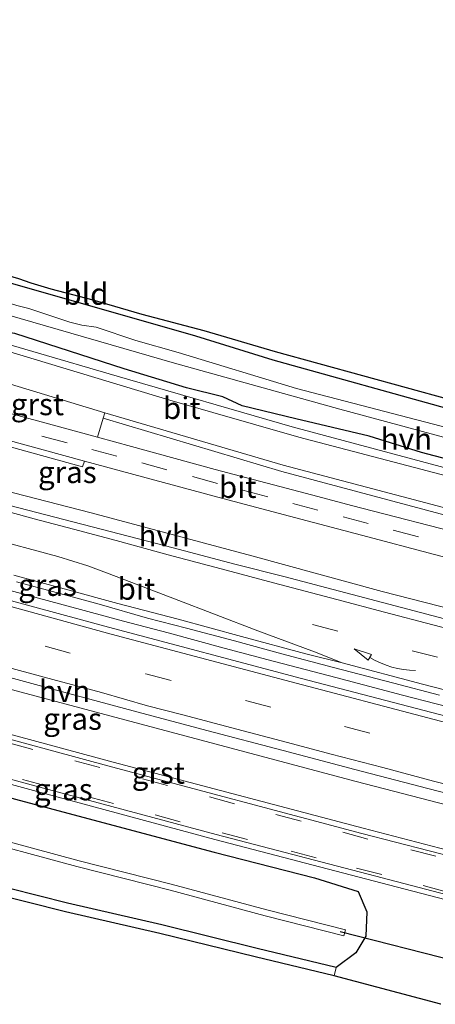
# Model space of a CAD drawing. Units: metres. Extents: x 40000 to 50010, y 368748 to 375000.
# Drawn here: x 40095 to 40143, y 370483 to 370596 of the extents above; entities that cross this region are included whole.
import ezdxf
from ezdxf.enums import TextEntityAlignment as Align

# ---------------------------------------------------------------- set-up
doc = ezdxf.new("R2010")
doc.units = ezdxf.units.M
doc.linetypes.add('VW-3-9_STREEP', pattern=[12, 3, -9])
doc.layers.get('0').update_dxf_attribs({"lineweight": 25})
for name, color, linetype, lineweight in [('B-ME-BV-GELEIDECONSTRUCTIE-GELEIDERAIL-L-B1', 213, 'BV-GELEIDERAIL', 18), ('B-ME-IE-GRASLAND-GV-B6', 93, 'Continuous', 18), ('B-ME-IE-GRONDWERKLIJN-GROND_INGERICHT-GV-B6', 253, 'Continuous', 18), ('B-ME-OG-WATER-GV-B6', 153, 'Continuous', 18), ('B-ME-VH-VERH_SOORT-BITUMEN-GV-B6', 8, 'IE-TERREINAFSCHEIDING-NATUURLIJK-HOUTWAL', 18), ('B-ME-VH-VERH_SOORT-GV-B6', 8, 'Continuous', 18), ('B-ME-VH-VERH_SOORT-HALF_VERHARDING-GV-B6', 8, 'IE-TERREINAFSCHEIDING-NATUURLIJK-HOUTWAL', 18), ('B-ME-VW-MARKERING-39STREEP-015-L-B1', 255, 'VW-3-9_STREEP', 18), ('B-ME-VW-MARKERING-PIJLVERDRIJF750-S-B1', 7, 'Continuous', 18), ('B-ME-VW-MARKERING-STREEP-015-L-B1', 7, 'Continuous', 18), ('B-ME-VW-MARKERING-VERDRIJFSTRP-GV-B6', 7, 'Continuous', 18)]:
    doc.layers.add(name, color=color, linetype=linetype, lineweight=lineweight)
for name, color, linetype in [('B-ME-GW-INSTEEKWATERGANG-L-B1', 10, 'Continuous'), ('B-ME-KG-KADASTRAAL-OPNAMEDTMGRENS-L-B1', 10, 'Continuous'), ('B-ME-KW-DUIKER-L-B1', 10, 'Continuous')]:
    doc.layers.add(name, color=color, linetype=linetype)
doc.styles.add('NLCS-ISO', font='NLCS-ISO.TTF')
doc.linetypes.add('BV-GELEIDERAIL', pattern='A,10,-3,[108,NLCS.SHX,S=1,R=0,X=0,Y=0],-3', length=16)
doc.linetypes.add('IE-TERREINAFSCHEIDING-NATUURLIJK-HOUTWAL', pattern='A,7,-1.5,[67,NLCS.SHX,S=0.75,R=45,X=0,Y=0],-1.5,7,-1.5,[70,NLCS.SHX,S=0.75,R=0,X=0,Y=0],-1.5', length=20)

# ---------------------------------------------------------------- blocks, each defined once
blk = doc.blocks.new('pijlvr')
for p, q in [((5.53, 0.37, 0.1), (5.37, -0.37, 0.1)), ((5.45, 0, 0.1), (5.45, 0, 0.1)), ((5.45, 0, 0.1), (5.45, 0, 0.1)), ((7.45, -0.45, 0.1), (5.53, 0.37, 0.1)), ((5.37, -0.37, 0.1), (7.45, -0.45, 0.1))]:
    blk.add_line(p, q)
blk.add_arc((2.72, -9.68, 0.1), 10.06, 74.2853, 105.7147)

msp = doc.modelspace()

# ---------------------------------------------------------------- linework, layer by layer
at = {"layer": 'B-ME-BV-GELEIDECONSTRUCTIE-GELEIDERAIL-L-B1'}
msp.add_polyline3d([(40000, 370556.5928, 3.9399), (40004.13, 370555.39, 3.892), (40011.8, 370553.13, 3.777), (40018.27, 370551.26, 3.717), (40027.33, 370548.7, 3.627), (40033.55, 370546.96, 3.535), (40037.5, 370545.83, 3.486), (40042.52, 370544.43, 3.432), (40048.87, 370542.63, 3.389), (40052.99, 370541.46, 3.348), (40056.69, 370540.43, 3.322), (40064.49, 370538.24, 3.263), (40075.99, 370535.06, 3.172), (40077.4, 370534.67, 3.177), (40085.06, 370532.53, 3.138), (40092.64, 370530.48, 3.102), (40100.48, 370528.37, 3.063), (40106.87, 370526.65, 3.022), (40112, 370525.29, 3.014), (40118.47, 370523.52, 2.987), (40123.54, 370522.2, 2.983), (40131.34, 370520.14, 2.978), (40139, 370518.14, 2.933), (40146.75, 370516.13, 2.924)], dxfattribs=at)
msp.add_polyline3d([(40000, 370556.5928, 3.9399), (40004.13, 370555.39, 3.892), (40011.8, 370553.13, 3.777), (40018.27, 370551.26, 3.717), (40027.33, 370548.7, 3.627), (40033.55, 370546.96, 3.535), (40037.5, 370545.83, 3.486), (40042.52, 370544.43, 3.432), (40048.87, 370542.63, 3.389), (40052.99, 370541.46, 3.348), (40056.69, 370540.43, 3.322), (40064.49, 370538.24, 3.263), (40075.99, 370535.06, 3.172), (40077.4, 370534.67, 3.177), (40085.06, 370532.53, 3.138), (40092.64, 370530.48, 3.102), (40100.48, 370528.37, 3.063), (40106.87, 370526.65, 3.022), (40112, 370525.29, 3.014), (40118.47, 370523.52, 2.987), (40123.54, 370522.2, 2.983), (40131.34, 370520.14, 2.978), (40139, 370518.14, 2.933), (40146.75, 370516.13, 2.924)], dxfattribs=at)
at = {"layer": 'B-ME-GW-INSTEEKWATERGANG-L-B1'}
for points in [[(40000, 370595.0856, 1.3047), (40020.483, 370588.495, 1.387), (40024.171, 370587.445, 1.373), (40042.326, 370581.45, 1.362), (40055.46, 370577.427, 1.325), (40071.317, 370572.286, 1.247), (40077.397, 370570.585, 1.227), (40084.905, 370568.101, 1.3), (40115.144, 370559.466, 1.369), (40124.08, 370556.7, 1.345)], [(40000, 370595.0856, 1.3047), (40020.483, 370588.495, 1.387), (40024.171, 370587.445, 1.373), (40042.326, 370581.45, 1.362), (40055.46, 370577.427, 1.325), (40071.317, 370572.286, 1.247), (40077.397, 370570.585, 1.227), (40084.905, 370568.101, 1.3), (40115.144, 370559.466, 1.369), (40124.08, 370556.7, 1.345)], [(40135.17, 370547.911, 1.206), (40126.7073, 370549.9108, 1.3569), (40120.529, 370551.427, 1.323), (40118.3102, 370552.4672, 1.3187), (40114.115, 370553.505, 1.313), (40106.961, 370555.674, 1.254), (40094.362, 370559.75, 1.188), (40093.002, 370559.943, 1.203), (40090.221, 370560.778, 1.215), (40084.4225, 370562.6879, 1.2151), (40068.2581, 370567.5748, 1.1907), (40057.0175, 370571.2493, 1.1667), (40050.8715, 370573.0783, 1.1622), (40043.538, 370575.45, 1.182), (40033.848, 370578.464, 1.167), (40021.8599, 370582.472, 1.1402), (40017.3039, 370583.8308, 1.1702), (40012.1643, 370585.7211, 1.1404), (40000, 370589.475, 1.1775)], [(40135.17, 370547.911, 1.206), (40126.7073, 370549.9108, 1.3569), (40120.529, 370551.427, 1.323), (40118.3102, 370552.4672, 1.3187), (40114.115, 370553.505, 1.313), (40106.961, 370555.674, 1.254), (40094.362, 370559.75, 1.188), (40093.002, 370559.943, 1.203), (40090.221, 370560.778, 1.215), (40084.4225, 370562.6879, 1.2151), (40068.2581, 370567.5748, 1.1907), (40057.0175, 370571.2493, 1.1667), (40050.8715, 370573.0783, 1.1622), (40043.538, 370575.45, 1.182), (40033.848, 370578.464, 1.167), (40021.8599, 370582.472, 1.1402), (40017.3039, 370583.8308, 1.1702), (40012.1643, 370585.7211, 1.1404), (40000, 370589.475, 1.1775)], [(40124.08, 370556.7, 1.345), (40144.7678, 370550.9544, 1.109), (40154.2414, 370548.4023, 0.9792), (40163.33, 370545.92, 0.984), (40167.0549, 370545.0219, 0.9965)], [(40168.3268, 370544.5716, 0.9715), (40168.387, 370543.618, 1.098), (40168.171, 370542.492, 1.159), (40167.609, 370540.61, 1.205), (40167.117, 370539.776, 1.227), (40166.7, 370539.414, 1.267), (40166.429, 370539.344, 1.244), (40153.9209, 370542.8923, 1.1803), (40146.6162, 370544.6241, 1.2619), (40141.1802, 370546.0503, 1.2894), (40135.17, 370547.911, 1.206)], [(40010.059, 370524.466, 1.718), (40013.652, 370523.824, 1.694), (40026.903, 370520.868, 1.665), (40035.627, 370519.597, 1.713), (40045.116, 370518.131, 1.737), (40054.493, 370516.411, 1.604), (40063.239, 370514.565, 1.596), (40073.774, 370511.643, 1.477), (40086.636, 370508.237, 1.448), (40098.313, 370505.123, 1.408), (40107.937, 370502.566, 1.376), (40117.296, 370500.059, 1.35), (40128.879, 370497.086, 1.299), (40133.9136, 370495.5389, 1.2315)], [(40131.3751, 370486.7987, 0.9649), (40122.26, 370488.986, 1.033), (40111.271, 370491.68, 1.16), (40100.432, 370494.175, 1.287), (40087.001, 370497.546, 1.403), (40074.525, 370500.653, 1.391), (40063.628, 370503.626, 1.343), (40056.623, 370505.423, 1.312), (40051.136, 370506.372, 1.323), (40040.226, 370507.772, 1.411), (40030.754, 370509.269, 1.333), (40024.988, 370510.154, 1.319), (40020.562, 370510.954, 1.325), (40015.698, 370512.302, 1.329), (40003.829, 370515.477, 1.281), (40000, 370516.4378, 1.268)], [(40131.3751, 370486.7987, 0.9649), (40122.26, 370488.986, 1.033), (40111.271, 370491.68, 1.16), (40100.432, 370494.175, 1.287), (40087.001, 370497.546, 1.403), (40074.525, 370500.653, 1.391), (40063.628, 370503.626, 1.343), (40056.623, 370505.423, 1.312), (40051.136, 370506.372, 1.323), (40040.226, 370507.772, 1.411), (40030.754, 370509.269, 1.333), (40024.988, 370510.154, 1.319), (40020.562, 370510.954, 1.325), (40015.698, 370512.302, 1.329), (40003.829, 370515.477, 1.281), (40000, 370516.4378, 1.268)], [(40133.9136, 370495.5389, 1.2315), (40134.9042, 370493.2051, 1.0073), (40134.7748, 370490.3814, 0.746), (40133.6097, 370488.4846, 0.842), (40131.3751, 370486.7987, 0.9649)]]:
    msp.add_polyline3d(points, dxfattribs=at)
at = {"layer": 'B-ME-IE-GRASLAND-GV-B6'}
for points in [[(40156.4624, 370525.0045, 1.834), (40136.651, 370530.0386, 1.845), (40121.642, 370534.1727, 1.854), (40103.1527, 370539.1102, 1.932), (40084.1587, 370543.9862, 2.046), (40064.2598, 370549.8236, 2.1708), (40028.5996, 370559.907, 2.5987), (40000, 370568.1721, 2.8774), (40000, 370573.51, 2.5982), (40000.871, 370573.265, 2.586), (40032.2782, 370564.1483, 2.2488), (40063.736, 370555.017, 1.911), (40083.369, 370549.582, 1.771), (40102.151, 370544.409, 1.679), (40102.3862, 370545.0427, 1.6492), (40110.4656, 370542.8467, 1.6188), (40118.29, 370540.75, 1.592), (40126.0001, 370538.7388, 1.5872), (40134.288, 370536.548, 1.577), (40142.67, 370534.31, 1.564), (40152.046, 370531.899, 1.553)], [(40156.4624, 370525.0045, 1.834), (40136.651, 370530.0386, 1.845), (40121.642, 370534.1727, 1.854), (40103.1527, 370539.1102, 1.932), (40084.1587, 370543.9862, 2.046), (40064.2598, 370549.8236, 2.1708), (40028.5996, 370559.907, 2.5987), (40000, 370568.1721, 2.8774), (40000, 370573.51, 2.5982), (40000.871, 370573.265, 2.586), (40032.2782, 370564.1483, 2.2488), (40063.736, 370555.017, 1.911), (40083.369, 370549.582, 1.771), (40102.151, 370544.409, 1.679), (40102.3862, 370545.0427, 1.6492), (40110.4656, 370542.8467, 1.6188), (40118.29, 370540.75, 1.592), (40126.0001, 370538.7388, 1.5872), (40134.288, 370536.548, 1.577), (40142.67, 370534.31, 1.564), (40152.046, 370531.899, 1.553)], [(40084.905, 370568.101, 1.3), (40115.144, 370559.466, 1.369), (40124.08, 370556.7, 1.345), (40144.7678, 370550.9544, 1.109)], [(40084.905, 370568.101, 1.3), (40115.144, 370559.466, 1.369), (40124.08, 370556.7, 1.345), (40144.7678, 370550.9544, 1.109)], [(40150.816, 370547.161, -0.008), (40126.778, 370553.4179, 0.0421), (40113.1734, 370557.5716, 0.0966), (40108.2976, 370558.9381, 0.1691), (40103.7264, 370560.463, 0.1441), (40102.0752, 370560.7123, 0.1629), (40100.7009, 370561.0506, 0.1486), (40095.9786, 370562.6203, 0.1584), (40094.5714, 370562.952, 0.157)], [(40150.816, 370547.161, -0.008), (40126.778, 370553.4179, 0.0421), (40113.1734, 370557.5716, 0.0966), (40108.2976, 370558.9381, 0.1691), (40103.7264, 370560.463, 0.1441), (40102.0752, 370560.7123, 0.1629), (40100.7009, 370561.0506, 0.1486), (40095.9786, 370562.6203, 0.1584), (40094.5714, 370562.952, 0.157)], [(40093.5099, 370561.9001, 0.1656), (40112.746, 370556.3236, 0.1385), (40131.802, 370551.014, 0.073), (40150.4063, 370545.9952, 0.0428)], [(40093.5099, 370561.9001, 0.1656), (40112.746, 370556.3236, 0.1385), (40131.802, 370551.014, 0.073), (40150.4063, 370545.9952, 0.0428)], [(40147.062, 370543.424, 1.25), (40126.309, 370548.994, 1.308), (40106.13, 370554.84, 1.285), (40086.66, 370560.492, 1.231)], [(40147.062, 370543.424, 1.25), (40126.309, 370548.994, 1.308), (40106.13, 370554.84, 1.285), (40086.66, 370560.492, 1.231)], [(40094.362, 370559.75, 1.188), (40106.961, 370555.674, 1.254), (40114.115, 370553.505, 1.313), (40118.3102, 370552.4672, 1.3187), (40120.529, 370551.427, 1.323), (40126.7073, 370549.9108, 1.3569), (40135.17, 370547.911, 1.206), (40141.1802, 370546.0503, 1.2894), (40146.6162, 370544.6241, 1.2619)], [(40146.6162, 370544.6241, 1.2619), (40141.1802, 370546.0503, 1.2894), (40135.17, 370547.911, 1.206), (40126.7073, 370549.9108, 1.3569), (40120.529, 370551.427, 1.323), (40118.3102, 370552.4672, 1.3187), (40114.115, 370553.505, 1.313), (40106.961, 370555.674, 1.254), (40094.362, 370559.75, 1.188)], [(40094.362, 370559.75, 1.188), (40106.961, 370555.674, 1.254), (40114.115, 370553.505, 1.313), (40118.3102, 370552.4672, 1.3187), (40120.529, 370551.427, 1.323), (40126.7073, 370549.9108, 1.3569), (40135.17, 370547.911, 1.206), (40141.1802, 370546.0503, 1.2894), (40146.6162, 370544.6241, 1.2619)], [(40146.6162, 370544.6241, 1.2619), (40141.1802, 370546.0503, 1.2894), (40135.17, 370547.911, 1.206), (40126.7073, 370549.9108, 1.3569), (40120.529, 370551.427, 1.323), (40118.3102, 370552.4672, 1.3187), (40114.115, 370553.505, 1.313), (40106.961, 370555.674, 1.254), (40094.362, 370559.75, 1.188)], [(40147.135, 370536.329, 1.463), (40133.126, 370539.93, 1.491), (40129.269, 370540.974, 1.493), (40117.407, 370544.096, 1.505), (40107.787, 370546.75, 1.555), (40103.8866, 370547.7922, 1.421), (40104.535, 370550.0128, 1.4204), (40125.111, 370543.848, 1.501), (40145.633, 370538.363, 1.445)], [(40192.7311, 370493.1028, 1.8465), (40202.003, 370485.611, 1.586), (40178.521, 370491.458, 1.595), (40153.882, 370497.767, 1.602), (40134.47, 370502.801, 1.59), (40105.676, 370510.426, 1.681), (40081.257, 370517.019, 1.78), (40056.21, 370523.917, 1.919), (40032.219, 370530.67, 2.127), (40008.765, 370537.399, 2.388), (40000, 370545.1675, 2.8057), (40032.1563, 370535.9338, 2.4523), (40070.7547, 370525.114, 2.1449), (40094.9232, 370518.5083, 2.0042), (40133.6618, 370508.1905, 1.878), (40167.6239, 370499.4172, 1.8441), (40192.7311, 370493.1028, 1.8465)], [(40192.7311, 370493.1028, 1.8465), (40202.003, 370485.611, 1.586), (40178.521, 370491.458, 1.595), (40153.882, 370497.767, 1.602), (40134.47, 370502.801, 1.59), (40105.676, 370510.426, 1.681), (40081.257, 370517.019, 1.78), (40056.21, 370523.917, 1.919), (40032.219, 370530.67, 2.127), (40008.765, 370537.399, 2.388), (40000, 370545.1675, 2.8057), (40032.1563, 370535.9338, 2.4523), (40070.7547, 370525.114, 2.1449), (40094.9232, 370518.5083, 2.0042), (40133.6618, 370508.1905, 1.878), (40167.6239, 370499.4172, 1.8441), (40192.7311, 370493.1028, 1.8465)], [(40000, 370529.4183, 2.0026), (40000, 370534.0974, 2.2755), (40016.768, 370529.335, 2.081), (40034.671, 370524.225, 1.883), (40055.634, 370518.331, 1.727), (40076.057, 370512.695, 1.574), (40096.493, 370507.134, 1.493), (40117.387, 370501.525, 1.424), (40136.521, 370496.518, 1.408), (40153.152, 370492.19, 1.386)], [(40000, 370529.4183, 2.0026), (40000, 370534.0974, 2.2755), (40016.768, 370529.335, 2.081), (40034.671, 370524.225, 1.883), (40055.634, 370518.331, 1.727), (40076.057, 370512.695, 1.574), (40096.493, 370507.134, 1.493), (40117.387, 370501.525, 1.424), (40136.521, 370496.518, 1.408), (40153.152, 370492.19, 1.386)], [(40094.53, 370531.18, 2.318), (40099.11, 370529.94, 2.302), (40104.06, 370528.6, 2.292), (40109.6439, 370526.9983, 2.247), (40114.13, 370525.82, 2.242), (40119.64, 370524.38, 2.246), (40125.09, 370522.89, 2.182), (40131.05, 370521.32, 2.209), (40138, 370519.51, 2.192), (40143.28, 370518.13, 2.183)], [(40094.53, 370531.18, 2.318), (40099.11, 370529.94, 2.302), (40104.06, 370528.6, 2.292), (40109.6439, 370526.9983, 2.247), (40114.13, 370525.82, 2.242), (40119.64, 370524.38, 2.246), (40125.09, 370522.89, 2.182), (40131.05, 370521.32, 2.209), (40138, 370519.51, 2.192), (40143.28, 370518.13, 2.183)], [(40161.66, 370511.1, 2.164), (40127.37, 370520.05, 2.195), (40105.1308, 370525.9561, 2.2759), (40090.8011, 370529.8264, 2.3424)], [(40161.66, 370511.1, 2.164), (40127.37, 370520.05, 2.195), (40105.1308, 370525.9561, 2.2759), (40090.8011, 370529.8264, 2.3424)], [(40143.4356, 370482.546, 0.4389), (40131.1418, 370485.8263, 0.9649), (40131.3751, 370486.7987, 0.9649), (40133.6097, 370488.4846, 0.842), (40134.7748, 370490.3814, 0.746), (40134.9042, 370493.2051, 1.0073), (40133.9136, 370495.5389, 1.2315), (40128.879, 370497.086, 1.299), (40117.296, 370500.059, 1.35), (40107.937, 370502.566, 1.376), (40098.313, 370505.123, 1.408), (40086.636, 370508.237, 1.448), (40073.774, 370511.643, 1.477), (40063.239, 370514.565, 1.596), (40054.493, 370516.411, 1.604), (40045.116, 370518.131, 1.737), (40035.627, 370519.597, 1.713), (40026.903, 370520.868, 1.665), (40013.652, 370523.824, 1.694), (40010.059, 370524.466, 1.718), (40004.45, 370527.702, 1.959), (40000, 370529.4183, 2.0026)], [(40143.4356, 370482.546, 0.4389), (40131.1418, 370485.8263, 0.9649), (40131.3751, 370486.7987, 0.9649), (40133.6097, 370488.4846, 0.842), (40134.7748, 370490.3814, 0.746), (40134.9042, 370493.2051, 1.0073), (40133.9136, 370495.5389, 1.2315), (40128.879, 370497.086, 1.299), (40117.296, 370500.059, 1.35), (40107.937, 370502.566, 1.376), (40098.313, 370505.123, 1.408), (40086.636, 370508.237, 1.448), (40073.774, 370511.643, 1.477), (40063.239, 370514.565, 1.596), (40054.493, 370516.411, 1.604), (40045.116, 370518.131, 1.737), (40035.627, 370519.597, 1.713), (40026.903, 370520.868, 1.665), (40013.652, 370523.824, 1.694), (40010.059, 370524.466, 1.718), (40004.45, 370527.702, 1.959), (40000, 370529.4183, 2.0026)], [(40086.636, 370508.237, 1.448), (40098.313, 370505.123, 1.408), (40107.937, 370502.566, 1.376), (40117.296, 370500.059, 1.35), (40128.879, 370497.086, 1.299), (40133.9136, 370495.5389, 1.2315), (40134.9042, 370493.2051, 1.0073), (40134.7748, 370490.3814, 0.746), (40133.6097, 370488.4846, 0.842), (40131.3751, 370486.7987, 0.9649), (40122.26, 370488.986, 1.033), (40111.271, 370491.68, 1.16), (40100.432, 370494.175, 1.287), (40087.001, 370497.546, 1.403)], [(40086.636, 370508.237, 1.448), (40098.313, 370505.123, 1.408), (40107.937, 370502.566, 1.376), (40117.296, 370500.059, 1.35), (40128.879, 370497.086, 1.299), (40133.9136, 370495.5389, 1.2315), (40134.9042, 370493.2051, 1.0073), (40134.7748, 370490.3814, 0.746), (40133.6097, 370488.4846, 0.842), (40131.3751, 370486.7987, 0.9649), (40122.26, 370488.986, 1.033), (40111.271, 370491.68, 1.16), (40100.432, 370494.175, 1.287), (40087.001, 370497.546, 1.403)], [(40088.1223, 370502.0134, -0.9), (40101.4965, 370498.4163, -0.8994), (40112.252, 370495.6815, -0.9), (40123.1805, 370492.7408, -0.9), (40132.2454, 370490.4256, -0.9), (40132.4186, 370491.1038, -0.9), (40123.3753, 370493.4133, -0.8999), (40112.3624, 370496.3748, -0.9), (40101.7535, 370499.0733, -0.8994), (40088.2829, 370502.6948, -0.9)], [(40088.1223, 370502.0134, -0.9), (40101.4965, 370498.4163, -0.8994), (40112.252, 370495.6815, -0.9), (40123.1805, 370492.7408, -0.9), (40132.2454, 370490.4256, -0.9), (40132.4186, 370491.1038, -0.9), (40123.3753, 370493.4133, -0.8999), (40112.3624, 370496.3748, -0.9), (40101.7535, 370499.0733, -0.8994), (40088.2829, 370502.6948, -0.9)]]:
    msp.add_polyline3d(points, dxfattribs=at)
at = {"layer": 'B-ME-IE-GRONDWERKLIJN-GROND_INGERICHT-GV-B6'}
for points in [[(40144.7678, 370550.9544, 1.109), (40124.08, 370556.7, 1.345), (40115.144, 370559.466, 1.369), (40084.905, 370568.101, 1.3)], [(40144.7678, 370550.9544, 1.109), (40124.08, 370556.7, 1.345), (40115.144, 370559.466, 1.369), (40084.905, 370568.101, 1.3)], [(40094.7867, 370566.0756, 1.277), (40096.2007, 370565.5587, 1.277), (40098.4843, 370564.8743, 1.255), (40103.3499, 370563.6084, 1.282), (40108.9708, 370561.9806, 1.289), (40116.1094, 370560.0772, 1.314), (40124.3537, 370557.6599, 1.345), (40154.5023, 370549.3657, 0.923)], [(40094.7867, 370566.0756, 1.277), (40096.2007, 370565.5587, 1.277), (40098.4843, 370564.8743, 1.255), (40103.3499, 370563.6084, 1.282), (40108.9708, 370561.9806, 1.289), (40116.1094, 370560.0772, 1.314), (40124.3537, 370557.6599, 1.345), (40154.5023, 370549.3657, 0.923)], [(40087.001, 370497.546, 1.403), (40100.432, 370494.175, 1.287), (40111.271, 370491.68, 1.16), (40122.26, 370488.986, 1.033), (40131.3751, 370486.7987, 0.9649)], [(40087.001, 370497.546, 1.403), (40100.432, 370494.175, 1.287), (40111.271, 370491.68, 1.16), (40122.26, 370488.986, 1.033), (40131.3751, 370486.7987, 0.9649)], [(40131.3751, 370486.7987, 0.9649), (40131.1418, 370485.8263, 0.9649), (40122.0243, 370488.0142, 1.033), (40111.0398, 370490.7071, 1.16), (40100.1981, 370493.2027, 1.287), (40086.7585, 370496.5759, 1.403)], [(40131.3751, 370486.7987, 0.9649), (40131.1418, 370485.8263, 0.9649), (40122.0243, 370488.0142, 1.033), (40111.0398, 370490.7071, 1.16), (40100.1981, 370493.2027, 1.287), (40086.7585, 370496.5759, 1.403)]]:
    msp.add_polyline3d(points, dxfattribs=at)
at = {"layer": 'B-ME-KG-KADASTRAAL-OPNAMEDTMGRENS-L-B1'}
for points in [[(40000, 370595.8526, 1.2899), (40009.2501, 370592.7612, 1.288), (40019.2346, 370589.5407, 1.331), (40023.8342, 370587.9547, 1.373), (40045.4421, 370581.1085, 1.304), (40050.3931, 370579.7048, 1.27), (40058.9422, 370576.9515, 1.282), (40070.2843, 370573.469, 1.175), (40075.3581, 370572.0566, 1.149), (40086.358, 370568.5161, 1.23), (40094.7867, 370566.0756, 1.277), (40096.2007, 370565.5587, 1.277), (40098.4843, 370564.8743, 1.255), (40103.3499, 370563.6084, 1.282), (40108.9708, 370561.9806, 1.289), (40116.1094, 370560.0772, 1.314), (40124.3537, 370557.6599, 1.345), (40154.5023, 370549.3657, 0.923)], [(40000, 370595.8526, 1.2899), (40009.2501, 370592.7612, 1.288), (40019.2346, 370589.5407, 1.331), (40023.8342, 370587.9547, 1.373), (40045.4421, 370581.1085, 1.304), (40050.3931, 370579.7048, 1.27), (40058.9422, 370576.9515, 1.282), (40070.2843, 370573.469, 1.175), (40075.3581, 370572.0566, 1.149), (40086.358, 370568.5161, 1.23), (40094.7867, 370566.0756, 1.277), (40096.2007, 370565.5587, 1.277), (40098.4843, 370564.8743, 1.255), (40103.3499, 370563.6084, 1.282), (40108.9708, 370561.9806, 1.289), (40116.1094, 370560.0772, 1.314), (40124.3537, 370557.6599, 1.345), (40154.5023, 370549.3657, 0.923)], [(40143.4356, 370482.546, 0.4389), (40131.1418, 370485.8263, 0.9649), (40122.0243, 370488.0142, 1.033), (40111.0398, 370490.7071, 1.16), (40100.1981, 370493.2027, 1.287), (40086.7585, 370496.5759, 1.403), (40074.2725, 370499.6853, 1.391), (40063.3721, 370502.6593, 1.343), (40056.4132, 370504.4444, 1.312), (40050.9871, 370505.3829, 1.323), (40040.0843, 370506.782, 1.411), (40030.6001, 370508.2809, 1.333), (40024.8232, 370509.1676, 1.319), (40020.3391, 370509.9781, 1.325), (40015.4353, 370511.3371, 1.329), (40003.5781, 370514.509, 1.281), (40000, 370515.4068, 1.268)], [(40143.4356, 370482.546, 0.4389), (40131.1418, 370485.8263, 0.9649), (40122.0243, 370488.0142, 1.033), (40111.0398, 370490.7071, 1.16), (40100.1981, 370493.2027, 1.287), (40086.7585, 370496.5759, 1.403), (40074.2725, 370499.6853, 1.391), (40063.3721, 370502.6593, 1.343), (40056.4132, 370504.4444, 1.312), (40050.9871, 370505.3829, 1.323), (40040.0843, 370506.782, 1.411), (40030.6001, 370508.2809, 1.333), (40024.8232, 370509.1676, 1.319), (40020.3391, 370509.9781, 1.325), (40015.4353, 370511.3371, 1.329), (40003.5781, 370514.509, 1.281), (40000, 370515.4068, 1.268)]]:
    msp.add_polyline3d(points, dxfattribs=at)
at = {"layer": 'B-ME-KW-DUIKER-L-B1'}
msp.add_line((40131.8043, 370490.9303, 0.01), (40146.4614, 370487.1799, 0.01), dxfattribs=at)
at = {"layer": 'B-ME-OG-WATER-GV-B6'}
for points in [[(40000, 370591.6794, 0.1899), (40000, 370592.7615, 0.2143), (40017.747, 370586.884, 0.188), (40024.8059, 370584.8635, 0.2548), (40032.5676, 370582.4086, 0.2614), (40036.4312, 370581.1002, 0.2705), (40055.1816, 370575.0566, 0.1741), (40063.5107, 370572.2103, 0.1434), (40071.2004, 370569.8887, 0.1765), (40074.5628, 370568.9585, 0.194), (40078.5268, 370567.7337, 0.2613), (40082.9294, 370566.3019, 0.1945), (40090.8099, 370564.11, 0.2003), (40094.5714, 370562.952, 0.157), (40095.9786, 370562.6203, 0.1584), (40100.7009, 370561.0506, 0.1486), (40102.0752, 370560.7123, 0.1629), (40103.7264, 370560.463, 0.1441), (40108.2976, 370558.9381, 0.1691), (40113.1734, 370557.5716, 0.0966), (40126.778, 370553.4179, 0.0421), (40150.816, 370547.161, -0.008)], [(40000, 370591.6794, 0.1899), (40000, 370592.7615, 0.2143), (40017.747, 370586.884, 0.188), (40024.8059, 370584.8635, 0.2548), (40032.5676, 370582.4086, 0.2614), (40036.4312, 370581.1002, 0.2705), (40055.1816, 370575.0566, 0.1741), (40063.5107, 370572.2103, 0.1434), (40071.2004, 370569.8887, 0.1765), (40074.5628, 370568.9585, 0.194), (40078.5268, 370567.7337, 0.2613), (40082.9294, 370566.3019, 0.1945), (40090.8099, 370564.11, 0.2003), (40094.5714, 370562.952, 0.157), (40095.9786, 370562.6203, 0.1584), (40100.7009, 370561.0506, 0.1486), (40102.0752, 370560.7123, 0.1629), (40103.7264, 370560.463, 0.1441), (40108.2976, 370558.9381, 0.1691), (40113.1734, 370557.5716, 0.0966), (40126.778, 370553.4179, 0.0421), (40150.816, 370547.161, -0.008)], [(40150.4063, 370545.9952, 0.0428), (40131.802, 370551.014, 0.073), (40112.746, 370556.3236, 0.1385), (40093.5099, 370561.9001, 0.1656), (40078.0119, 370566.5302, 0.2537), (40063.1513, 370571.4277, 0.1758), (40054.843, 370574.047, 0.13), (40048.3598, 370576.0559, 0.2204), (40016.898, 370586.117, 0.159), (40000, 370591.6794, 0.1899)], [(40150.4063, 370545.9952, 0.0428), (40131.802, 370551.014, 0.073), (40112.746, 370556.3236, 0.1385), (40093.5099, 370561.9001, 0.1656), (40078.0119, 370566.5302, 0.2537), (40063.1513, 370571.4277, 0.1758), (40054.843, 370574.047, 0.13), (40048.3598, 370576.0559, 0.2204), (40016.898, 370586.117, 0.159), (40000, 370591.6794, 0.1899)], [(40088.2829, 370502.6948, -0.9), (40101.7535, 370499.0733, -0.8994), (40112.3624, 370496.3748, -0.9), (40123.3753, 370493.4133, -0.8999), (40132.4186, 370491.1038, -0.9), (40132.2454, 370490.4256, -0.9), (40123.1805, 370492.7408, -0.9), (40112.252, 370495.6815, -0.9), (40101.4965, 370498.4163, -0.8994), (40088.1223, 370502.0134, -0.9)], [(40088.2829, 370502.6948, -0.9), (40101.7535, 370499.0733, -0.8994), (40112.3624, 370496.3748, -0.9), (40123.3753, 370493.4133, -0.8999), (40132.4186, 370491.1038, -0.9), (40132.2454, 370490.4256, -0.9), (40123.1805, 370492.7408, -0.9), (40112.252, 370495.6815, -0.9), (40101.4965, 370498.4163, -0.8994), (40088.1223, 370502.0134, -0.9)]]:
    msp.add_polyline3d(points, dxfattribs=at)
at = {"layer": 'B-ME-VH-VERH_SOORT-BITUMEN-GV-B6'}
for points in [[(40145.77, 370539.172, 1.421), (40125.272, 370544.59, 1.443), (40104.7047, 370550.5941, 1.4203), (40089.9079, 370555.0859, 1.421), (40069.53, 370561.39, 1.375), (40060.4508, 370564.2797, 1.3444), (40053.9208, 370566.2397, 1.3444), (40043.56, 370569.68, 1.348), (40032.45, 370573.16, 1.332), (40000, 370583.7505, 1.3478), (40000, 370587.5288, 1.2475), (40020.802, 370580.758, 1.241), (40049.7667, 370571.4675, 1.221), (40084.197, 370560.513, 1.287), (40112.212, 370552.081, 1.347), (40127.08, 370547.83, 1.312), (40160.579, 370539.042, 1.278)], [(40145.77, 370539.172, 1.421), (40125.272, 370544.59, 1.443), (40104.7047, 370550.5941, 1.4203), (40089.9079, 370555.0859, 1.421), (40069.53, 370561.39, 1.375), (40060.4508, 370564.2797, 1.3444), (40053.9208, 370566.2397, 1.3444), (40043.56, 370569.68, 1.348), (40032.45, 370573.16, 1.332), (40000, 370583.7505, 1.3478), (40000, 370587.5288, 1.2475), (40020.802, 370580.758, 1.241), (40049.7667, 370571.4675, 1.221), (40084.197, 370560.513, 1.287), (40112.212, 370552.081, 1.347), (40127.08, 370547.83, 1.312), (40160.579, 370539.042, 1.278)], [(40152.046, 370531.899, 1.553), (40142.67, 370534.31, 1.564), (40134.288, 370536.548, 1.577), (40126.0001, 370538.7388, 1.5872), (40118.29, 370540.75, 1.592), (40110.4656, 370542.8467, 1.6188), (40102.3862, 370545.0427, 1.6492), (40073.09, 370553.08, 1.855), (40063.07, 370555.924, 1.928), (40058.882, 370557.018, 1.965), (40043.734, 370561.23, 2.115), (40000, 370573.8006, 2.5589), (40000, 370576.9602, 2.4566), (40037.181, 370566.252, 2.07), (40063.602, 370558.805, 1.833), (40089.0177, 370551.857, 1.629)], [(40152.046, 370531.899, 1.553), (40142.67, 370534.31, 1.564), (40134.288, 370536.548, 1.577), (40126.0001, 370538.7388, 1.5872), (40118.29, 370540.75, 1.592), (40110.4656, 370542.8467, 1.6188), (40102.3862, 370545.0427, 1.6492), (40073.09, 370553.08, 1.855), (40063.07, 370555.924, 1.928), (40058.882, 370557.018, 1.965), (40043.734, 370561.23, 2.115), (40000, 370573.8006, 2.5589), (40000, 370576.9602, 2.4566), (40037.181, 370566.252, 2.07), (40063.602, 370558.805, 1.833), (40089.0177, 370551.857, 1.629)], [(40089.0177, 370551.857, 1.629), (40103.8866, 370547.7922, 1.421), (40107.787, 370546.75, 1.555), (40117.407, 370544.096, 1.505), (40129.269, 370540.974, 1.493), (40133.126, 370539.93, 1.491), (40147.135, 370536.329, 1.463)], [(40089.0177, 370551.857, 1.629), (40103.8866, 370547.7922, 1.421), (40107.787, 370546.75, 1.555), (40117.407, 370544.096, 1.505), (40129.269, 370540.974, 1.493), (40133.126, 370539.93, 1.491), (40147.135, 370536.329, 1.463)], [(40091.6601, 370540.4937, 2.1476), (40112.606, 370535.09, 1.963), (40119.696, 370533.187, 1.977), (40125.3407, 370531.7694, 1.964), (40151.7268, 370524.8317, 1.908)], [(40091.6601, 370540.4937, 2.1476), (40112.606, 370535.09, 1.963), (40119.696, 370533.187, 1.977), (40125.3407, 370531.7694, 1.964), (40151.7268, 370524.8317, 1.908)], [(40000, 370535.9207, 2.3294), (40008.594, 370536.853, 2.364), (40032.0923, 370530.0704, 2.094), (40056.0539, 370523.3551, 1.908), (40081.132, 370516.464, 1.74), (40105.49, 370509.858, 1.645), (40134.317, 370502.21, 1.593), (40153.71, 370497.203, 1.57)], [(40000, 370535.9207, 2.3294), (40008.594, 370536.853, 2.364), (40032.0923, 370530.0704, 2.094), (40056.0539, 370523.3551, 1.908), (40081.132, 370516.464, 1.74), (40105.49, 370509.858, 1.645), (40134.317, 370502.21, 1.593), (40153.71, 370497.203, 1.57)], [(40153.255, 370492.78, 1.407), (40136.662, 370497.088, 1.413), (40117.536, 370502.093, 1.431), (40096.662, 370507.697, 1.509), (40076.216, 370513.263, 1.587), (40055.798, 370518.897, 1.727), (40046.3431, 370521.5565, 1.801), (40045.86, 370521.71, 1.814), (40045.4628, 370521.8041, 1.8079), (40034.837, 370524.793, 1.891), (40016.936, 370529.901, 2.085), (40000, 370534.713, 2.2813), (40000, 370535.9207, 2.3294)], [(40153.255, 370492.78, 1.407), (40136.662, 370497.088, 1.413), (40117.536, 370502.093, 1.431), (40096.662, 370507.697, 1.509), (40076.216, 370513.263, 1.587), (40055.798, 370518.897, 1.727), (40046.3431, 370521.5565, 1.801), (40045.86, 370521.71, 1.814), (40045.4628, 370521.8041, 1.8079), (40034.837, 370524.793, 1.891), (40016.936, 370529.901, 2.085), (40000, 370534.713, 2.2813), (40000, 370535.9207, 2.3294)], [(40143.28, 370518.13, 2.183), (40138, 370519.51, 2.192), (40131.05, 370521.32, 2.209), (40125.09, 370522.89, 2.182), (40119.64, 370524.38, 2.246), (40114.13, 370525.82, 2.242), (40109.6439, 370526.9983, 2.247), (40104.06, 370528.6, 2.292), (40099.11, 370529.94, 2.302), (40094.53, 370531.18, 2.318)], [(40143.28, 370518.13, 2.183), (40138, 370519.51, 2.192), (40131.05, 370521.32, 2.209), (40125.09, 370522.89, 2.182), (40119.64, 370524.38, 2.246), (40114.13, 370525.82, 2.242), (40109.6439, 370526.9983, 2.247), (40104.06, 370528.6, 2.292), (40099.11, 370529.94, 2.302), (40094.53, 370531.18, 2.318)], [(40090.8011, 370529.8264, 2.3424), (40105.1308, 370525.9561, 2.2759), (40127.37, 370520.05, 2.195), (40161.66, 370511.1, 2.164)], [(40090.8011, 370529.8264, 2.3424), (40105.1308, 370525.9561, 2.2759), (40127.37, 370520.05, 2.195), (40161.66, 370511.1, 2.164)], [(40151.0228, 370505.0361, 1.864), (40141.9332, 370507.396, 1.841), (40133.5279, 370509.5483, 1.858), (40125.253, 370511.7476, 1.896), (40116.451, 370514.0466, 1.894), (40107.99, 370516.3069, 1.923), (40098.429, 370518.8771, 1.971), (40089.5292, 370521.307, 2.01)], [(40151.0228, 370505.0361, 1.864), (40141.9332, 370507.396, 1.841), (40133.5279, 370509.5483, 1.858), (40125.253, 370511.7476, 1.896), (40116.451, 370514.0466, 1.894), (40107.99, 370516.3069, 1.923), (40098.429, 370518.8771, 1.971), (40089.5292, 370521.307, 2.01)]]:
    msp.add_polyline3d(points, dxfattribs=at)
at = {"layer": 'B-ME-VH-VERH_SOORT-GV-B6'}
for points in [[(40104.7047, 370550.5941, 1.4203), (40104.535, 370550.0128, 1.4204), (40103.8866, 370547.7922, 1.421), (40089.0177, 370551.857, 1.629), (40089.152, 370552.344, 1.629), (40089.732, 370554.448, 1.4694), (40089.9079, 370555.0859, 1.421), (40104.7047, 370550.5941, 1.4203)], [(40202.003, 370485.611, 1.586), (40201.893, 370484.987, 1.585), (40178.401, 370490.892, 1.578), (40153.71, 370497.203, 1.57), (40134.317, 370502.21, 1.593), (40105.49, 370509.858, 1.645), (40081.132, 370516.464, 1.74), (40056.0539, 370523.3551, 1.908), (40032.0923, 370530.0704, 2.094), (40008.594, 370536.853, 2.364), (40008.765, 370537.399, 2.388), (40032.219, 370530.67, 2.127), (40056.21, 370523.917, 1.919), (40081.257, 370517.019, 1.78), (40105.676, 370510.426, 1.681), (40134.47, 370502.801, 1.59), (40153.882, 370497.767, 1.602), (40178.521, 370491.458, 1.595), (40202.003, 370485.611, 1.586)], [(40000, 370534.713, 2.2813), (40016.936, 370529.901, 2.085), (40034.837, 370524.793, 1.891), (40045.4628, 370521.8041, 1.8079), (40046.3431, 370521.5565, 1.801), (40055.798, 370518.897, 1.727), (40076.216, 370513.263, 1.587), (40096.662, 370507.697, 1.509), (40117.536, 370502.093, 1.431), (40136.662, 370497.088, 1.413), (40153.255, 370492.78, 1.407)], [(40153.152, 370492.19, 1.386), (40136.521, 370496.518, 1.408), (40117.387, 370501.525, 1.424), (40096.493, 370507.134, 1.493), (40076.057, 370512.695, 1.574), (40055.634, 370518.331, 1.727), (40034.671, 370524.225, 1.883), (40016.768, 370529.335, 2.081), (40000, 370534.0974, 2.2755), (40000, 370534.713, 2.2813)], [(40000, 370534.713, 2.2813), (40016.936, 370529.901, 2.085), (40034.837, 370524.793, 1.891), (40045.4628, 370521.8041, 1.8079), (40046.3431, 370521.5565, 1.801), (40055.798, 370518.897, 1.727), (40076.216, 370513.263, 1.587), (40096.662, 370507.697, 1.509), (40117.536, 370502.093, 1.431), (40136.662, 370497.088, 1.413), (40153.255, 370492.78, 1.407)], [(40153.152, 370492.19, 1.386), (40136.521, 370496.518, 1.408), (40117.387, 370501.525, 1.424), (40096.493, 370507.134, 1.493), (40076.057, 370512.695, 1.574), (40055.634, 370518.331, 1.727), (40034.671, 370524.225, 1.883), (40016.768, 370529.335, 2.081), (40000, 370534.0974, 2.2755), (40000, 370534.713, 2.2813)]]:
    msp.add_polyline3d(points, dxfattribs=at)
at = {"layer": 'B-ME-VH-VERH_SOORT-HALF_VERHARDING-GV-B6'}
for points in [[(40160.579, 370539.042, 1.278), (40127.08, 370547.83, 1.312), (40112.212, 370552.081, 1.347), (40084.197, 370560.513, 1.287), (40049.7667, 370571.4675, 1.221), (40020.802, 370580.758, 1.241), (40000, 370587.5288, 1.2475), (40000, 370588.4568, 1.2525), (40005.314, 370586.785, 1.268), (40023.852, 370580.624, 1.209), (40040.223, 370575.247, 1.207), (40057.83, 370569.699, 1.194), (40067.024, 370566.635, 1.237), (40086.66, 370560.492, 1.231), (40106.13, 370554.84, 1.285), (40126.309, 370548.994, 1.308), (40147.062, 370543.424, 1.25)], [(40160.579, 370539.042, 1.278), (40127.08, 370547.83, 1.312), (40112.212, 370552.081, 1.347), (40084.197, 370560.513, 1.287), (40049.7667, 370571.4675, 1.221), (40020.802, 370580.758, 1.241), (40000, 370587.5288, 1.2475), (40000, 370588.4568, 1.2525), (40005.314, 370586.785, 1.268), (40023.852, 370580.624, 1.209), (40040.223, 370575.247, 1.207), (40057.83, 370569.699, 1.194), (40067.024, 370566.635, 1.237), (40086.66, 370560.492, 1.231), (40106.13, 370554.84, 1.285), (40126.309, 370548.994, 1.308), (40147.062, 370543.424, 1.25)], [(40102.3862, 370545.0427, 1.6492), (40102.151, 370544.409, 1.679), (40083.369, 370549.582, 1.771), (40063.736, 370555.017, 1.911), (40032.2782, 370564.1483, 2.2488), (40000.871, 370573.265, 2.586), (40000, 370573.51, 2.5982), (40000, 370573.8006, 2.5589), (40043.734, 370561.23, 2.115), (40058.882, 370557.018, 1.965), (40063.07, 370555.924, 1.928), (40073.09, 370553.08, 1.855), (40102.3862, 370545.0427, 1.6492)], [(40102.3862, 370545.0427, 1.6492), (40102.151, 370544.409, 1.679), (40083.369, 370549.582, 1.771), (40063.736, 370555.017, 1.911), (40032.2782, 370564.1483, 2.2488), (40000.871, 370573.265, 2.586), (40000, 370573.51, 2.5982), (40000, 370573.8006, 2.5589), (40043.734, 370561.23, 2.115), (40058.882, 370557.018, 1.965), (40063.07, 370555.924, 1.928), (40073.09, 370553.08, 1.855), (40102.3862, 370545.0427, 1.6492)], [(40199.1218, 370514.0522, 1.7988), (40198.7712, 370512.9029, 1.8749), (40175.3787, 370518.7766, 1.871), (40151.7268, 370524.8317, 1.908), (40125.3407, 370531.7694, 1.964), (40119.696, 370533.187, 1.977), (40112.606, 370535.09, 1.963), (40091.6601, 370540.4937, 2.1476), (40070.8047, 370546.2478, 2.2605), (40026.75, 370558.71, 2.612), (40000, 370566.4183, 2.9095), (40000, 370568.1721, 2.8774), (40028.5996, 370559.907, 2.5987), (40064.2598, 370549.8236, 2.1708), (40084.1587, 370543.9862, 2.046), (40103.1527, 370539.1102, 1.932), (40121.642, 370534.1727, 1.854), (40136.651, 370530.0386, 1.845), (40156.4624, 370525.0045, 1.834), (40176.6088, 370519.7434, 1.779), (40199.1218, 370514.0522, 1.7988)], [(40199.1218, 370514.0522, 1.7988), (40198.7712, 370512.9029, 1.8749), (40175.3787, 370518.7766, 1.871), (40151.7268, 370524.8317, 1.908), (40125.3407, 370531.7694, 1.964), (40119.696, 370533.187, 1.977), (40112.606, 370535.09, 1.963), (40091.6601, 370540.4937, 2.1476), (40070.8047, 370546.2478, 2.2605), (40026.75, 370558.71, 2.612), (40000, 370566.4183, 2.9095), (40000, 370568.1721, 2.8774), (40028.5996, 370559.907, 2.5987), (40064.2598, 370549.8236, 2.1708), (40084.1587, 370543.9862, 2.046), (40103.1527, 370539.1102, 1.932), (40121.642, 370534.1727, 1.854), (40136.651, 370530.0386, 1.845), (40156.4624, 370525.0045, 1.834), (40176.6088, 370519.7434, 1.779), (40199.1218, 370514.0522, 1.7988)], [(40202.3913, 370524.7699, 1.3844), (40202.122, 370523.8869, 1.4063), (40190.5195, 370526.7256, 1.4111), (40182.4535, 370528.7569, 1.4152), (40165.825, 370533.11, 1.426), (40145.633, 370538.363, 1.445), (40125.111, 370543.848, 1.501), (40104.535, 370550.0128, 1.4204), (40104.7047, 370550.5941, 1.4203), (40125.272, 370544.59, 1.443), (40145.77, 370539.172, 1.421), (40166.056, 370533.912, 1.389), (40185.904, 370528.839, 1.387), (40202.3913, 370524.7699, 1.3844)], [(40167.6239, 370499.4172, 1.8441), (40133.6618, 370508.1905, 1.878), (40094.9232, 370518.5083, 2.0042), (40070.7547, 370525.114, 2.1449)], [(40167.6239, 370499.4172, 1.8441), (40133.6618, 370508.1905, 1.878), (40094.9232, 370518.5083, 2.0042), (40070.7547, 370525.114, 2.1449)], [(40089.5292, 370521.307, 2.01), (40098.429, 370518.8771, 1.971), (40107.99, 370516.3069, 1.923), (40116.451, 370514.0466, 1.894), (40125.253, 370511.7476, 1.896), (40133.5279, 370509.5483, 1.858), (40141.9332, 370507.396, 1.841), (40151.0228, 370505.0361, 1.864)], [(40089.5292, 370521.307, 2.01), (40098.429, 370518.8771, 1.971), (40107.99, 370516.3069, 1.923), (40116.451, 370514.0466, 1.894), (40125.253, 370511.7476, 1.896), (40133.5279, 370509.5483, 1.858), (40141.9332, 370507.396, 1.841), (40151.0228, 370505.0361, 1.864)]]:
    msp.add_polyline3d(points, dxfattribs=at)
at = {"layer": 'B-ME-VW-MARKERING-39STREEP-015-L-B1'}
for points in [[(40146.59, 370534.84, 1.523), (40140.83, 370536.36, 1.527), (40135.06, 370537.88, 1.533), (40129.27, 370539.41, 1.549), (40123.51, 370540.93, 1.543), (40117.71, 370542.48, 1.552), (40111.87, 370544.07, 1.584), (40106.11, 370545.62, 1.606), (40100.37, 370547.16, 1.632), (40094.45, 370548.74, 1.678)], [(40146.59, 370534.84, 1.523), (40140.83, 370536.36, 1.527), (40135.06, 370537.88, 1.533), (40129.27, 370539.41, 1.549), (40123.51, 370540.93, 1.543), (40117.71, 370542.48, 1.552), (40111.87, 370544.07, 1.584), (40106.11, 370545.62, 1.606), (40100.37, 370547.16, 1.632), (40094.45, 370548.74, 1.678)], [(40029.62, 370542.69, 2.68), (40040.86, 370539.51, 2.586), (40052.22, 370536.32, 2.497), (40063.68, 370533.09, 2.398), (40075.11, 370529.9, 2.309), (40086.47, 370526.84, 2.246), (40097.83, 370523.75, 2.208), (40109.44, 370520.57, 2.145), (40120.93, 370517.52, 2.102), (40132.33, 370514.51, 2.056), (40143.69, 370511.56, 2.057), (40155.23, 370508.51, 2.053), (40166.61, 370505.61, 2.038), (40178.11, 370502.7, 2.037), (40189.57, 370499.85, 2.039), (40194.4234, 370498.6504, 2.0449)], [(40142.86, 370499.6, 1.538), (40135.01, 370501.56, 1.533), (40127.32, 370503.63, 1.543), (40119.67, 370505.63, 1.567), (40111.94, 370507.72, 1.588), (40104.16, 370509.79, 1.615), (40096.41, 370511.87, 1.639), (40088.79, 370513.94, 1.688), (40081.03, 370516.05, 1.712), (40073.27, 370518.18, 1.758), (40065.45, 370520.35, 1.827), (40057.85, 370522.44, 1.862), (40050.11, 370524.59, 1.924), (40042.53, 370526.74, 1.984), (40034.73, 370528.95, 2.056), (40026.99, 370531.15, 2.138), (40019.31, 370533.36, 2.218), (40011.71, 370535.53, 2.312), (40007.5528, 370536.74, 2.3566)], [(40144.29, 370495.43, 1.426), (40136.61, 370497.47, 1.437), (40129.07, 370499.4, 1.434), (40121.14, 370501.51, 1.445), (40113.41, 370503.56, 1.476), (40105.73, 370505.64, 1.482), (40098.13, 370507.64, 1.524), (40090.32, 370509.77, 1.566), (40082.66, 370511.88, 1.598), (40074.92, 370514.01, 1.628), (40072.49, 370514.68, 1.645), (40064.46, 370516.88, 1.685), (40056.85, 370519.02, 1.737), (40049.06, 370521.16, 1.805), (40041.34, 370523.31, 1.867), (40033.74, 370525.46, 1.932), (40026.11, 370527.62, 2.015), (40018.32, 370529.86, 2.102), (40010.63, 370532.07, 2.188), (40002.91, 370534.29, 2.273), (40000, 370535.116, 2.3105)], [(40144.29, 370495.43, 1.426), (40136.61, 370497.47, 1.437), (40129.07, 370499.4, 1.434), (40121.14, 370501.51, 1.445), (40113.41, 370503.56, 1.476), (40105.73, 370505.64, 1.482), (40098.13, 370507.64, 1.524), (40090.32, 370509.77, 1.566), (40082.66, 370511.88, 1.598), (40074.92, 370514.01, 1.628), (40072.49, 370514.68, 1.645), (40064.46, 370516.88, 1.685), (40056.85, 370519.02, 1.737), (40049.06, 370521.16, 1.805), (40041.34, 370523.31, 1.867), (40033.74, 370525.46, 1.932), (40026.11, 370527.62, 2.015), (40018.32, 370529.86, 2.102), (40010.63, 370532.07, 2.188), (40002.91, 370534.29, 2.273), (40000, 370535.116, 2.3105)], [(40128.64, 370526.25, 2.11), (40140.12, 370523.24, 2.098), (40151.81, 370520.23, 2.083), (40163.32, 370517.2, 2.056), (40174.88, 370514.27, 2.056), (40186.52, 370511.35, 2.055), (40197.4643, 370508.6187, 2.0464)]]:
    msp.add_polyline3d(points, dxfattribs=at)
at = {"layer": 'B-ME-VW-MARKERING-STREEP-015-L-B1'}
for points in [[(40048.8276, 370540.7468, 2.6086), (40070.3393, 370534.8163, 2.4497), (40091.1995, 370529.0653, 2.3237), (40105.0213, 370525.2548, 2.258)], [(40147.95, 370524.81, 1.988), (40142.51, 370526.22, 1.983), (40136.92, 370527.67, 2.008), (40131.43, 370529.12, 2.009), (40124.13, 370531.04, 2.046), (40118.68, 370532.49, 2.062), (40112.01, 370534.26, 2.076), (40106.01, 370535.91, 2.095), (40101.12, 370537.21, 2.128), (40096.56, 370538.41, 2.159), (40092.49, 370539.52, 2.166)], [(40147.95, 370524.81, 1.988), (40142.51, 370526.22, 1.983), (40136.92, 370527.67, 2.008), (40131.43, 370529.12, 2.009), (40124.13, 370531.04, 2.046), (40118.68, 370532.49, 2.062), (40112.01, 370534.26, 2.076), (40106.01, 370535.91, 2.095), (40101.12, 370537.21, 2.128), (40096.56, 370538.41, 2.159), (40092.49, 370539.52, 2.166)], [(40195.4201, 370501.9177, 2.1339), (40182.9, 370505.06, 2.129), (40167.7, 370508.84, 2.139), (40153.33, 370512.51, 2.143), (40141.91, 370515.52, 2.145), (40126.76, 370519.5, 2.186), (40106.6, 370524.82, 2.255), (40105.0213, 370525.2548, 2.258)], [(40148.35, 370506.75, 1.935), (40142.59, 370508.24, 1.939), (40136.74, 370509.78, 1.955), (40130.8, 370511.34, 1.974), (40125.75, 370512.66, 2.025), (40119.93, 370514.19, 2.023), (40113.69, 370515.85, 2.038), (40109.64, 370516.91, 2.035), (40104.33, 370518.42, 2.069), (40098.72, 370519.91, 2.093), (40092, 370521.73, 2.116)], [(40148.35, 370506.75, 1.935), (40142.59, 370508.24, 1.939), (40136.74, 370509.78, 1.955), (40130.8, 370511.34, 1.974), (40125.75, 370512.66, 2.025), (40119.93, 370514.19, 2.023), (40113.69, 370515.85, 2.038), (40109.64, 370516.91, 2.035), (40104.33, 370518.42, 2.069), (40098.72, 370519.91, 2.093), (40092, 370521.73, 2.116)], [(40196.4664, 370505.3476, 2.1537), (40191.57, 370506.56, 2.155), (40186.74, 370507.76, 2.144), (40180.72, 370509.27, 2.143), (40175.66, 370510.53, 2.137), (40170.28, 370511.9, 2.152), (40162.45, 370513.91, 2.158), (40155.61, 370515.7, 2.176), (40148.17, 370517.61, 2.178), (40141.3, 370519.4, 2.179), (40132.063, 370521.825, 2.183)]]:
    msp.add_polyline3d(points, dxfattribs=at)
at = {"layer": 'B-ME-VW-MARKERING-VERDRIJFSTRP-GV-B6'}
for points in [[(40091.02, 370536.3, 2.233), (40099.29, 370534.08, 2.202), (40102.776, 370532.993, 2.2), (40105.208, 370532.083, 2.189), (40112.75, 370529.2, 2.183), (40122.35, 370525.53, 2.198), (40128.85, 370523.11, 2.199)], [(40128.85, 370523.11, 2.199), (40132.063, 370521.825, 2.183), (40127.88, 370522.89, 2.193), (40120.45, 370524.89, 2.222), (40113.18, 370526.85, 2.238), (40106.2, 370528.66, 2.265), (40100.47, 370530.26, 2.299), (40094.22, 370531.94, 2.305)]]:
    msp.add_polyline3d(points, dxfattribs=at)

# ---------------------------------------------------------------- block references
at = {"layer": 'B-ME-VW-MARKERING-PIJLVERDRIJF750-S-B1', "rotation": 164}
msp.add_blockref('pijlvr', (40140.48, 370520.97, 2.14), dxfattribs=at)

# ---------------------------------------------------------------- texts
at = {"layer": 'B-ME-IE-GRASLAND-GV-B6', "ltscale": 0.2, "style": 'NLCS-ISO'}
for p in [(40100.3989, 370543.7811), (40100.3989, 370543.7811), (40098.1228, 370530.7924), (40098.1228, 370530.7924), (40101.0015, 370515.3893), (40101.0015, 370515.3893), (40099.9335, 370507.2727), (40099.9335, 370507.2727)]:
    msp.add_text('gras', height=2.5, dxfattribs=at).set_placement(p, align=Align.MIDDLE_CENTER)
at = {"layer": 'B-ME-IE-GRONDWERKLIJN-GROND_INGERICHT-GV-B6', "ltscale": 0.2, "style": 'NLCS-ISO'}
msp.add_text('bld', height=2.5, dxfattribs=at).set_placement((40102.5452, 370564.2969), align=Align.MIDDLE_CENTER)
msp.add_text('bld', height=2.5, dxfattribs=at).set_placement((40102.5452, 370564.2969), align=Align.MIDDLE_CENTER)
at = {"layer": 'B-ME-VH-VERH_SOORT-BITUMEN-GV-B6', "ltscale": 0.2, "style": 'NLCS-ISO'}
for p in [(40113.5798, 370551.1573), (40113.5798, 370551.1573), (40120.0161, 370542.0694), (40120.0161, 370542.0694), (40108.3545, 370530.3531), (40108.3545, 370530.3531)]:
    msp.add_text('bit', height=2.5, dxfattribs=at).set_placement(p, align=Align.MIDDLE_CENTER)
at = {"layer": 'B-ME-VH-VERH_SOORT-GV-B6', "ltscale": 0.2, "style": 'NLCS-ISO'}
for p in [(40096.9551, 370551.591), (40110.8784, 370509.188)]:
    msp.add_text('grst', height=2.5, dxfattribs=at).set_placement(p, align=Align.MIDDLE_CENTER)
at = {"layer": 'B-ME-VH-VERH_SOORT-HALF_VERHARDING-GV-B6', "ltscale": 0.2, "style": 'NLCS-ISO'}
for p in [(40139.4497, 370547.6051), (40139.4497, 370547.6051), (40111.5482, 370536.4995), (40111.5482, 370536.4995), (40100.0728, 370518.5744), (40100.0728, 370518.5744)]:
    msp.add_text('hvh', height=2.5, dxfattribs=at).set_placement(p, align=Align.MIDDLE_CENTER)

doc.saveas('drawing.dxf')
